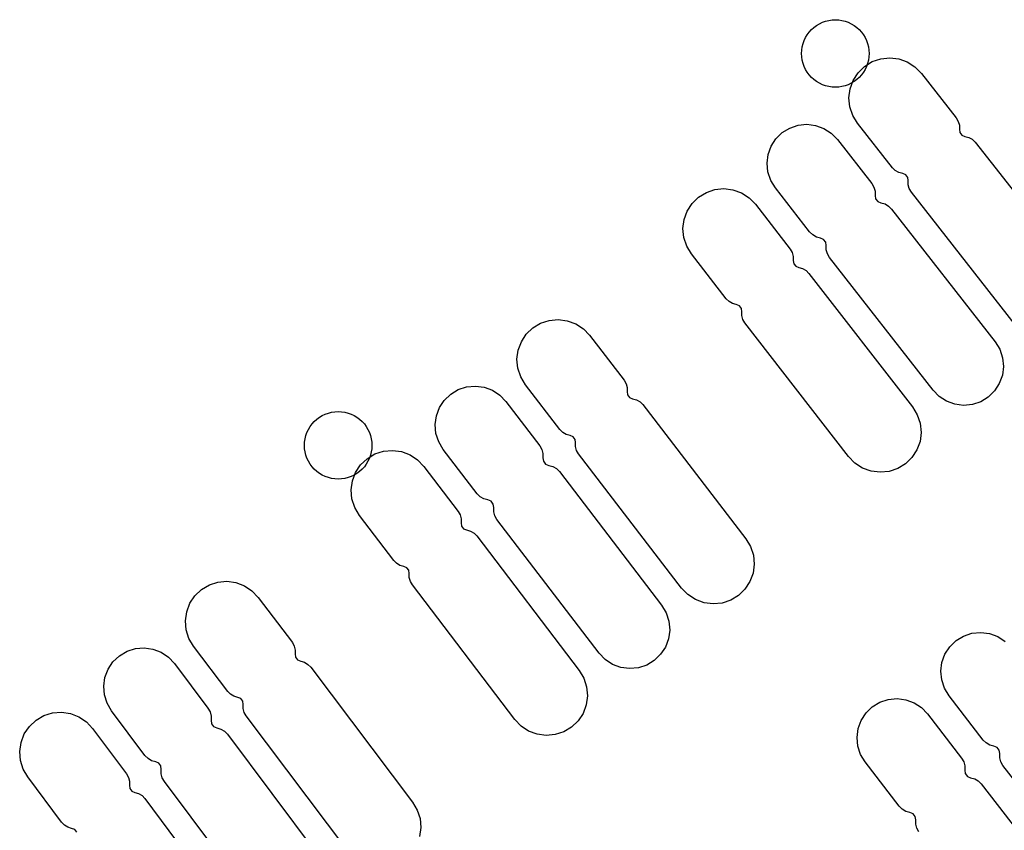
# Model space of a CAD drawing. Extents: x -49.8 to 49.2, y -45.1 to 7.6.
# Drawn here: x 24.3 to 25.2, y -32.7 to -32 of the extents above; entities that cross this region are included whole.
import ezdxf

# ---------------------------------------------------------------- set-up
doc = ezdxf.new("R2010")
doc.units = 0
doc.layers.add('PDET', color=2, linetype='CONTINUOUS')

msp = doc.modelspace()

# ---------------------------------------------------------------- linework, layer by layer
at = {"layer": 'PDET', "linetype": 'CONTINUOUS'}
for p, q in [((25.0427, -32.0038), (25.045, -32.002)), ((25.045, -32.002), (25.0476, -32.0005)), ((25.0476, -32.0005), (25.0502, -31.9992)), ((25.0502, -31.9992), (25.053, -31.9982)), ((25.053, -31.9982), (25.0559, -31.9975)), ((25.0559, -31.9975), (25.0588, -31.9971)), ((25.0588, -31.9971), (25.0617, -31.9969)), ((25.0617, -31.9969), (25.0647, -31.9971)), ((25.0647, -31.9971), (25.0676, -31.9975)), ((25.0676, -31.9975), (25.0704, -31.9982)), ((25.0704, -31.9982), (25.0732, -31.9992)), ((25.0732, -31.9992), (25.0759, -32.0005)), ((25.0759, -32.0005), (25.0784, -32.002)), ((25.0784, -32.002), (25.0807, -32.0038)), ((25.0353, -32.0128), (25.0368, -32.0103)), ((25.0368, -32.0103), (25.0385, -32.0079)), ((25.0385, -32.0079), (25.0405, -32.0057)), ((25.0405, -32.0057), (25.0427, -32.0038)), ((25.0807, -32.0038), (25.0829, -32.0057)), ((25.0829, -32.0057), (25.0849, -32.0079)), ((25.0849, -32.0079), (25.0867, -32.0103)), ((25.0867, -32.0103), (25.0882, -32.0128)), ((25.0323, -32.0211), (25.033, -32.0182)), ((25.033, -32.0182), (25.034, -32.0155)), ((25.034, -32.0155), (25.0353, -32.0128)), ((25.0882, -32.0128), (25.0894, -32.0155)), ((25.0894, -32.0155), (25.0904, -32.0182)), ((25.0904, -32.0182), (25.0911, -32.0211)), ((25.0317, -32.0269), (25.0319, -32.024)), ((25.0319, -32.0299), (25.0317, -32.0269)), ((25.0319, -32.024), (25.0323, -32.0211)), ((25.0911, -32.0211), (25.0916, -32.024)), ((25.0916, -32.024), (25.0917, -32.0269)), ((25.0917, -32.0269), (25.0916, -32.0299)), ((25.0917, -32.0269), (25.0917, -32.0269)), ((25.0323, -32.0328), (25.0319, -32.0299)), ((25.033, -32.0357), (25.0323, -32.0328)), ((25.034, -32.0384), (25.033, -32.0357)), ((25.0876, -32.0384), (25.0945, -32.0342)), ((25.0904, -32.0357), (25.0894, -32.0384)), ((25.0911, -32.0328), (25.0904, -32.0357)), ((25.0916, -32.0299), (25.0911, -32.0328)), ((25.0945, -32.0342), (25.1021, -32.0316)), ((25.1021, -32.0316), (25.1101, -32.0308)), ((25.1101, -32.0308), (25.1181, -32.0317)), ((25.1181, -32.0317), (25.1257, -32.0345)), ((25.1257, -32.0345), (25.1325, -32.0388)), ((25.0353, -32.0411), (25.034, -32.0384)), ((25.0368, -32.0436), (25.0353, -32.0411)), ((25.0385, -32.046), (25.0368, -32.0436)), ((25.0405, -32.0482), (25.0385, -32.046)), ((25.0775, -32.0509), (25.0819, -32.0441)), ((25.0819, -32.0441), (25.0876, -32.0384)), ((25.0849, -32.046), (25.0829, -32.0482)), ((25.0867, -32.0436), (25.0849, -32.046)), ((25.0882, -32.0411), (25.0867, -32.0436)), ((25.0876, -32.0384), (25.0876, -32.0384)), ((25.0894, -32.0384), (25.0882, -32.0411)), ((25.1325, -32.0388), (25.1382, -32.0446)), ((25.1382, -32.0446), (25.1692, -32.0842)), ((25.0427, -32.0501), (25.0405, -32.0482)), ((25.045, -32.0519), (25.0427, -32.0501)), ((25.0476, -32.0534), (25.045, -32.0519)), ((25.0502, -32.0547), (25.0476, -32.0534)), ((25.053, -32.0557), (25.0502, -32.0547)), ((25.0732, -32.0547), (25.0704, -32.0557)), ((25.0759, -32.0534), (25.0732, -32.0547)), ((25.0748, -32.0584), (25.0775, -32.0509)), ((25.0784, -32.0519), (25.0759, -32.0534)), ((25.0807, -32.0501), (25.0784, -32.0519)), ((25.0829, -32.0482), (25.0807, -32.0501)), ((25.0559, -32.0564), (25.053, -32.0557)), ((25.0588, -32.0568), (25.0559, -32.0564)), ((25.0617, -32.0569), (25.0588, -32.0568)), ((25.0647, -32.0568), (25.0617, -32.0569)), ((25.0676, -32.0564), (25.0647, -32.0568)), ((25.0704, -32.0557), (25.0676, -32.0564)), ((25.0738, -32.0664), (25.0748, -32.0584)), ((25.0746, -32.0745), (25.0738, -32.0664)), ((25.0772, -32.0821), (25.0746, -32.0745)), ((25.0286, -32.0907), (25.0364, -32.0899)), ((25.0364, -32.0899), (25.0442, -32.0909)), ((25.0815, -32.089), (25.0772, -32.0821)), ((25.1125, -32.1286), (25.0815, -32.089)), ((25.1692, -32.0842), (25.171, -32.0873)), ((25.171, -32.0873), (25.172, -32.0907)), ((25.0089, -32.1028), (25.0145, -32.0973)), ((25.0145, -32.0973), (25.0212, -32.0932)), ((25.0145, -32.0973), (25.0145, -32.0973)), ((25.0212, -32.0932), (25.0286, -32.0907)), ((25.0442, -32.0909), (25.0516, -32.0936)), ((25.0516, -32.0936), (25.0581, -32.0978)), ((25.0581, -32.0978), (25.0636, -32.1034)), ((25.172, -32.0907), (25.172, -32.0943)), ((25.172, -32.0943), (25.1724, -32.0972)), ((25.1724, -32.0972), (25.1742, -32.0995)), ((25.0047, -32.1094), (25.0089, -32.1028)), ((25.0636, -32.1034), (25.0941, -32.1426)), ((25.1742, -32.0995), (25.1769, -32.1006)), ((25.1769, -32.1006), (25.1804, -32.1015)), ((25.1804, -32.1015), (25.1835, -32.1032)), ((25.1835, -32.1032), (25.186, -32.1057)), ((25.186, -32.1057), (25.2787, -32.2241)), ((25.002, -32.1168), (25.0047, -32.1094)), ((25.001, -32.1245), (25.002, -32.1168)), ((25.0018, -32.1323), (25.001, -32.1245)), ((25.0043, -32.1398), (25.0018, -32.1323)), ((25.115, -32.1311), (25.1125, -32.1286)), ((25.1182, -32.1328), (25.115, -32.1311)), ((25.1216, -32.1337), (25.1182, -32.1328)), ((25.1243, -32.1348), (25.1216, -32.1337)), ((25.0084, -32.1464), (25.0043, -32.1398)), ((25.0941, -32.1426), (25.096, -32.1458)), ((25.1261, -32.1371), (25.1243, -32.1348)), ((25.1265, -32.14), (25.1261, -32.1371)), ((25.1266, -32.1436), (25.1265, -32.14)), ((24.9402, -32.1547), (24.9471, -32.1505)), ((24.9471, -32.1505), (24.9547, -32.1479)), ((24.9547, -32.1479), (24.9627, -32.1471)), ((24.9627, -32.1471), (24.9707, -32.1481)), ((24.9707, -32.1481), (24.9783, -32.1509)), ((24.9783, -32.1509), (24.9851, -32.1553)), ((25.0389, -32.1856), (25.0084, -32.1464)), ((25.096, -32.1458), (25.097, -32.1494)), ((25.097, -32.1494), (25.0971, -32.1532)), ((25.1275, -32.147), (25.1266, -32.1436)), ((25.1293, -32.1501), (25.1275, -32.147)), ((25.222, -32.2685), (25.1293, -32.1501)), ((24.93, -32.1671), (24.9344, -32.1603)), ((24.9344, -32.1603), (24.9402, -32.1547)), ((24.9402, -32.1547), (24.9402, -32.1547)), ((24.9851, -32.1553), (24.9907, -32.161)), ((25.0971, -32.1532), (25.0975, -32.1562)), ((25.0975, -32.1562), (25.0994, -32.1586)), ((25.0994, -32.1586), (25.1022, -32.1598)), ((25.1022, -32.1598), (25.1059, -32.1607)), ((24.9273, -32.1746), (24.93, -32.1671)), ((24.9907, -32.161), (25.0215, -32.2008)), ((25.1059, -32.1607), (25.1091, -32.1626)), ((25.1091, -32.1626), (25.1118, -32.1652)), ((25.1118, -32.1652), (25.2038, -32.2833)), ((24.9262, -32.1826), (24.9273, -32.1746)), ((24.927, -32.1906), (24.9262, -32.1826)), ((25.0416, -32.1882), (25.0389, -32.1856)), ((24.9296, -32.1983), (24.927, -32.1906)), ((25.0449, -32.1901), (25.0416, -32.1882)), ((25.0485, -32.191), (25.0449, -32.1901)), ((25.0513, -32.1922), (25.0485, -32.191)), ((25.0532, -32.1946), (25.0513, -32.1922)), ((25.0537, -32.1977), (25.0532, -32.1946)), ((24.9338, -32.2052), (24.9296, -32.1983)), ((25.0215, -32.2008), (25.0233, -32.2039)), ((25.0233, -32.2039), (25.0243, -32.2073)), ((25.0537, -32.2014), (25.0537, -32.1977)), ((25.0547, -32.205), (25.0537, -32.2014)), ((24.9646, -32.245), (24.9338, -32.2052)), ((25.0243, -32.2073), (25.0243, -32.2109)), ((25.0243, -32.2109), (25.0247, -32.2138)), ((25.0566, -32.2083), (25.0547, -32.205)), ((25.1486, -32.3263), (25.0566, -32.2083)), ((25.0247, -32.2138), (25.0265, -32.2161)), ((25.0265, -32.2161), (25.0292, -32.2172)), ((25.0292, -32.2172), (25.0326, -32.2181)), ((25.0326, -32.2181), (25.0357, -32.2199)), ((25.0357, -32.2199), (25.0383, -32.2224)), ((25.0383, -32.2224), (25.1304, -32.3412)), ((24.9672, -32.2475), (24.9646, -32.245)), ((24.9703, -32.2492), (24.9672, -32.2475)), ((24.9737, -32.2501), (24.9703, -32.2492)), ((24.9764, -32.2512), (24.9737, -32.2501)), ((24.9782, -32.2536), (24.9764, -32.2512)), ((24.9786, -32.2565), (24.9782, -32.2536)), ((24.9786, -32.26), (24.9786, -32.2565)), ((24.7997, -32.2667), (24.8074, -32.2642)), ((24.8074, -32.2642), (24.8154, -32.2635)), ((24.8154, -32.2635), (24.8234, -32.2645)), ((24.8234, -32.2645), (24.8309, -32.2673)), ((24.9796, -32.2635), (24.9786, -32.26)), ((24.9814, -32.2665), (24.9796, -32.2635)), ((24.787, -32.2765), (24.7928, -32.2709)), ((24.7928, -32.2709), (24.7997, -32.2667)), ((24.7928, -32.2709), (24.7928, -32.2709)), ((24.8309, -32.2673), (24.8377, -32.2717)), ((24.8377, -32.2717), (24.8433, -32.2775)), ((25.0735, -32.3853), (24.9814, -32.2665)), ((24.7826, -32.2833), (24.787, -32.2765)), ((24.8433, -32.2775), (24.874, -32.3174)), ((24.7787, -32.2988), (24.7798, -32.2908)), ((24.7798, -32.2908), (24.7826, -32.2833)), ((25.2038, -32.2833), (25.2079, -32.2899)), ((25.2079, -32.2899), (25.2104, -32.2974)), ((24.7795, -32.3068), (24.7787, -32.2988)), ((25.2104, -32.2974), (25.2112, -32.3052)), ((24.782, -32.3145), (24.7795, -32.3068)), ((25.2112, -32.3052), (25.2102, -32.3129)), ((24.7862, -32.3214), (24.782, -32.3145)), ((24.874, -32.3174), (24.8757, -32.3205)), ((25.2102, -32.3129), (25.2075, -32.3203)), ((24.7198, -32.3298), (24.7265, -32.3258)), ((24.7265, -32.3258), (24.7339, -32.3234)), ((24.7339, -32.3234), (24.7417, -32.3226)), ((24.7417, -32.3226), (24.7495, -32.3237)), ((24.7495, -32.3237), (24.7568, -32.3264)), ((24.7568, -32.3264), (24.7634, -32.3307)), ((24.8169, -32.3613), (24.7862, -32.3214)), ((24.8757, -32.3205), (24.8767, -32.324)), ((24.8767, -32.324), (24.8767, -32.3275)), ((25.154, -32.3319), (25.1486, -32.3263)), ((25.2075, -32.3203), (25.2033, -32.3269)), ((24.7098, -32.3418), (24.7141, -32.3353)), ((24.7141, -32.3353), (24.7198, -32.3298)), ((24.7198, -32.3298), (24.7198, -32.3298)), ((24.7634, -32.3307), (24.7688, -32.3364)), ((24.8767, -32.3275), (24.8771, -32.3304)), ((24.8771, -32.3304), (24.8788, -32.3328)), ((24.8788, -32.3328), (24.8815, -32.3339)), ((24.8815, -32.3339), (24.885, -32.3348)), ((24.885, -32.3348), (24.8881, -32.3366)), ((25.1606, -32.3361), (25.154, -32.3319)), ((25.1977, -32.3324), (25.191, -32.3365)), ((25.2033, -32.3269), (25.1977, -32.3324)), ((24.7071, -32.3492), (24.7098, -32.3418)), ((24.7688, -32.3364), (24.799, -32.3758)), ((24.8881, -32.3366), (24.8906, -32.3391)), ((24.8906, -32.3391), (24.9822, -32.4583)), ((25.1304, -32.3412), (25.1346, -32.3481)), ((25.168, -32.3388), (25.1606, -32.3361)), ((25.1758, -32.3398), (25.168, -32.3388)), ((25.1836, -32.339), (25.1758, -32.3398)), ((25.191, -32.3365), (25.1836, -32.339)), ((24.5985, -32.3541), (24.6007, -32.3521)), ((24.6007, -32.3521), (24.6031, -32.3504)), ((24.6031, -32.3504), (24.6056, -32.3489)), ((24.6056, -32.3489), (24.6083, -32.3476)), ((24.6083, -32.3476), (24.6111, -32.3466)), ((24.6111, -32.3466), (24.6139, -32.3459)), ((24.6139, -32.3459), (24.6168, -32.3455)), ((24.6168, -32.3455), (24.6198, -32.3453)), ((24.6198, -32.3453), (24.6227, -32.3455)), ((24.6227, -32.3455), (24.6256, -32.3459)), ((24.6256, -32.3459), (24.6285, -32.3466)), ((24.6285, -32.3466), (24.6312, -32.3476)), ((24.6312, -32.3476), (24.6339, -32.3489)), ((24.6339, -32.3489), (24.6364, -32.3504)), ((24.6364, -32.3504), (24.6388, -32.3521)), ((24.6388, -32.3521), (24.641, -32.3541)), ((24.706, -32.3569), (24.7071, -32.3492)), ((25.1346, -32.3481), (25.1372, -32.3557)), ((24.592, -32.3639), (24.5933, -32.3612)), ((24.5933, -32.3612), (24.5948, -32.3587)), ((24.5948, -32.3587), (24.5966, -32.3563)), ((24.5966, -32.3563), (24.5985, -32.3541)), ((24.641, -32.3541), (24.643, -32.3563)), ((24.643, -32.3563), (24.6447, -32.3587)), ((24.6447, -32.3587), (24.6462, -32.3612)), ((24.6462, -32.3612), (24.6475, -32.3639)), ((24.7067, -32.3647), (24.706, -32.3569)), ((24.8194, -32.3638), (24.8169, -32.3613)), ((25.1372, -32.3557), (25.138, -32.3638)), ((24.5899, -32.3724), (24.5903, -32.3695)), ((24.5903, -32.3695), (24.5911, -32.3666)), ((24.5911, -32.3666), (24.592, -32.3639)), ((24.6475, -32.3639), (24.6485, -32.3666)), ((24.6485, -32.3666), (24.6492, -32.3695)), ((24.6492, -32.3695), (24.6496, -32.3724)), ((24.7092, -32.3722), (24.7067, -32.3647)), ((24.8225, -32.3656), (24.8194, -32.3638)), ((24.8259, -32.3665), (24.8225, -32.3656)), ((24.8286, -32.3677), (24.8259, -32.3665)), ((24.8304, -32.37), (24.8286, -32.3677)), ((24.8308, -32.3729), (24.8304, -32.37)), ((25.138, -32.3638), (25.137, -32.3718)), ((24.5898, -32.3753), (24.5899, -32.3724)), ((24.5899, -32.3783), (24.5898, -32.3753)), ((24.5903, -32.3812), (24.5899, -32.3783)), ((24.6496, -32.3783), (24.6492, -32.3812)), ((24.6496, -32.3724), (24.6498, -32.3753)), ((24.6498, -32.3753), (24.6496, -32.3783)), ((24.6498, -32.3753), (24.6498, -32.3753)), ((24.7132, -32.3789), (24.7092, -32.3722)), ((24.7434, -32.4183), (24.7132, -32.3789)), ((24.799, -32.3758), (24.8008, -32.3791)), ((24.8008, -32.3791), (24.8018, -32.3827)), ((24.8308, -32.3764), (24.8308, -32.3729)), ((24.8317, -32.3799), (24.8308, -32.3764)), ((25.137, -32.3718), (25.1342, -32.3793)), ((24.5911, -32.384), (24.5903, -32.3812)), ((24.592, -32.3868), (24.5911, -32.384)), ((24.5933, -32.3895), (24.592, -32.3868)), ((24.6397, -32.3927), (24.6455, -32.3872)), ((24.6455, -32.3872), (24.6524, -32.383)), ((24.6455, -32.3872), (24.6455, -32.3872)), ((24.6475, -32.3868), (24.6462, -32.3895)), ((24.6485, -32.384), (24.6475, -32.3868)), ((24.6492, -32.3812), (24.6485, -32.384)), ((24.6524, -32.383), (24.6601, -32.3805)), ((24.6601, -32.3805), (24.6681, -32.3798)), ((24.6681, -32.3798), (24.6761, -32.3809)), ((24.6761, -32.3809), (24.6837, -32.3837)), ((24.6837, -32.3837), (24.6904, -32.3882)), ((24.8018, -32.3827), (24.8018, -32.3864)), ((24.8018, -32.3864), (24.8022, -32.3895)), ((24.8335, -32.383), (24.8317, -32.3799)), ((24.9251, -32.5022), (24.8335, -32.383)), ((25.0792, -32.3911), (25.0735, -32.3853)), ((25.1298, -32.3861), (25.124, -32.3917)), ((25.1342, -32.3793), (25.1298, -32.3861)), ((24.5948, -32.392), (24.5933, -32.3895)), ((24.5966, -32.3944), (24.5948, -32.392)), ((24.5985, -32.3965), (24.5966, -32.3944)), ((24.6007, -32.3985), (24.5985, -32.3965)), ((24.6352, -32.3995), (24.6397, -32.3927)), ((24.641, -32.3965), (24.6388, -32.3985)), ((24.643, -32.3944), (24.641, -32.3965)), ((24.6447, -32.392), (24.643, -32.3944)), ((24.6462, -32.3895), (24.6447, -32.392)), ((24.6904, -32.3882), (24.696, -32.394)), ((24.696, -32.394), (24.7264, -32.4341)), ((24.8022, -32.3895), (24.8041, -32.3919)), ((24.8041, -32.3919), (24.8069, -32.3931)), ((24.8069, -32.3931), (24.8105, -32.3941)), ((24.8105, -32.3941), (24.8138, -32.396)), ((24.8138, -32.396), (24.8164, -32.3986)), ((25.0859, -32.3955), (25.0792, -32.3911)), ((25.0935, -32.3983), (25.0859, -32.3955)), ((25.1172, -32.3959), (25.1095, -32.3985)), ((25.124, -32.3917), (25.1172, -32.3959)), ((24.6031, -32.4003), (24.6007, -32.3985)), ((24.6056, -32.4018), (24.6031, -32.4003)), ((24.6083, -32.403), (24.6056, -32.4018)), ((24.6111, -32.404), (24.6083, -32.403)), ((24.6139, -32.4048), (24.6111, -32.404)), ((24.6168, -32.4052), (24.6139, -32.4048)), ((24.6198, -32.4053), (24.6168, -32.4052)), ((24.6227, -32.4052), (24.6198, -32.4053)), ((24.6256, -32.4048), (24.6227, -32.4052)), ((24.6285, -32.404), (24.6256, -32.4048)), ((24.6312, -32.403), (24.6285, -32.404)), ((24.6339, -32.4018), (24.6312, -32.403)), ((24.6324, -32.407), (24.6352, -32.3995)), ((24.6364, -32.4003), (24.6339, -32.4018)), ((24.6388, -32.3985), (24.6364, -32.4003)), ((24.8164, -32.3986), (24.9073, -32.5175)), ((25.1015, -32.3993), (25.0935, -32.3983)), ((25.1095, -32.3985), (25.1015, -32.3993)), ((24.6313, -32.415), (24.6324, -32.407)), ((24.632, -32.423), (24.6313, -32.415)), ((24.746, -32.421), (24.7434, -32.4183)), ((24.7492, -32.4229), (24.746, -32.421)), ((24.7529, -32.4238), (24.7492, -32.4229)), ((24.6345, -32.4307), (24.632, -32.423)), ((24.6387, -32.4376), (24.6345, -32.4307)), ((24.7557, -32.425), (24.7529, -32.4238)), ((24.7576, -32.4275), (24.7557, -32.425)), ((24.758, -32.4305), (24.7576, -32.4275)), ((24.758, -32.4343), (24.758, -32.4305)), ((24.6691, -32.4777), (24.6387, -32.4376)), ((24.7264, -32.4341), (24.7282, -32.4372)), ((24.7282, -32.4372), (24.7291, -32.4406)), ((24.7589, -32.4379), (24.758, -32.4343)), ((24.7608, -32.4411), (24.7589, -32.4379)), ((24.7291, -32.4406), (24.7291, -32.4442)), ((24.7291, -32.4442), (24.7295, -32.4471)), ((24.7295, -32.4471), (24.7312, -32.4494)), ((24.8517, -32.56), (24.7608, -32.4411)), ((24.7312, -32.4494), (24.7339, -32.4505)), ((24.7339, -32.4505), (24.7374, -32.4515)), ((24.7374, -32.4515), (24.7405, -32.4533)), ((24.7405, -32.4533), (24.743, -32.4558)), ((24.743, -32.4558), (24.834, -32.5755)), ((24.9822, -32.4583), (24.9864, -32.4652)), ((24.9864, -32.4652), (24.9889, -32.4729)), ((24.9889, -32.4729), (24.9896, -32.4809)), ((24.6717, -32.4802), (24.6691, -32.4777)), ((24.6747, -32.482), (24.6717, -32.4802)), ((24.6782, -32.4829), (24.6747, -32.482)), ((24.6809, -32.4841), (24.6782, -32.4829)), ((24.6826, -32.4864), (24.6809, -32.4841)), ((24.9896, -32.4809), (24.9886, -32.4889)), ((24.683, -32.4893), (24.6826, -32.4864)), ((24.683, -32.4929), (24.683, -32.4893)), ((24.6839, -32.4963), (24.683, -32.4929)), ((24.9886, -32.4889), (24.9858, -32.4965)), ((24.4983, -32.5034), (24.5052, -32.4993)), ((24.5052, -32.4993), (24.5129, -32.4969)), ((24.5129, -32.4969), (24.5209, -32.4962)), ((24.5209, -32.4962), (24.5289, -32.4973)), ((24.5289, -32.4973), (24.5364, -32.5002)), ((24.5364, -32.5002), (24.5431, -32.5047)), ((24.6857, -32.4994), (24.6839, -32.4963)), ((24.7767, -32.6191), (24.6857, -32.4994)), ((24.9858, -32.4965), (24.9814, -32.5032)), ((24.4879, -32.5157), (24.4924, -32.509)), ((24.4924, -32.509), (24.4983, -32.5034)), ((24.4983, -32.5034), (24.4983, -32.5034)), ((24.5431, -32.5047), (24.5487, -32.5105)), ((24.9307, -32.508), (24.9251, -32.5022)), ((24.9374, -32.5124), (24.9307, -32.508)), ((24.9756, -32.5088), (24.9687, -32.513)), ((24.9814, -32.5032), (24.9756, -32.5088)), ((24.4851, -32.5232), (24.4879, -32.5157)), ((24.5487, -32.5105), (24.579, -32.5507)), ((24.9073, -32.5175), (24.9113, -32.5242)), ((24.945, -32.5152), (24.9374, -32.5124)), ((24.953, -32.5163), (24.945, -32.5152)), ((24.961, -32.5155), (24.953, -32.5163)), ((24.9687, -32.513), (24.961, -32.5155)), ((24.4839, -32.5312), (24.4851, -32.5232)), ((24.9113, -32.5242), (24.9138, -32.5317)), ((24.4846, -32.5392), (24.4839, -32.5312)), ((24.9138, -32.5317), (24.9145, -32.5395)), ((24.4871, -32.5469), (24.4846, -32.5392)), ((24.9145, -32.5395), (24.9135, -32.5472)), ((25.1691, -32.5489), (25.1758, -32.5449)), ((25.1758, -32.5449), (25.1832, -32.5424)), ((25.1832, -32.5424), (25.191, -32.5416)), ((25.191, -32.5416), (25.1988, -32.5426)), ((25.1988, -32.5426), (25.2061, -32.5453)), ((25.2061, -32.5453), (25.2127, -32.5496)), ((24.4912, -32.5538), (24.4871, -32.5469)), ((24.5215, -32.594), (24.4912, -32.5538)), ((24.579, -32.5507), (24.5807, -32.5538)), ((24.5807, -32.5538), (24.5816, -32.5573)), ((24.9135, -32.5472), (24.9107, -32.5546)), ((25.1635, -32.5544), (25.1691, -32.5489)), ((25.1691, -32.5489), (25.1691, -32.5489)), ((24.4195, -32.5677), (24.4252, -32.5624)), ((24.4252, -32.5624), (24.432, -32.5584)), ((24.4252, -32.5624), (24.4252, -32.5624)), ((24.432, -32.5584), (24.4395, -32.556)), ((24.4395, -32.556), (24.4473, -32.5554)), ((24.4473, -32.5554), (24.455, -32.5565)), ((24.455, -32.5565), (24.4624, -32.5593)), ((24.4624, -32.5593), (24.4689, -32.5637)), ((24.5816, -32.5573), (24.5816, -32.5608)), ((24.5816, -32.5608), (24.5819, -32.5637)), ((24.8571, -32.5657), (24.8517, -32.56)), ((24.9064, -32.5611), (24.9008, -32.5666)), ((24.9107, -32.5546), (24.9064, -32.5611)), ((25.1565, -32.5683), (25.1592, -32.561)), ((25.1592, -32.561), (25.1635, -32.5544)), ((24.4152, -32.5743), (24.4195, -32.5677)), ((24.4689, -32.5637), (24.4742, -32.5694)), ((24.4742, -32.5694), (24.504, -32.6091)), ((24.5819, -32.5637), (24.5837, -32.5661)), ((24.5837, -32.5661), (24.5864, -32.5672)), ((24.5864, -32.5672), (24.5898, -32.5682)), ((24.5898, -32.5682), (24.5929, -32.57)), ((24.5929, -32.57), (24.5954, -32.5725)), ((24.8637, -32.57), (24.8571, -32.5657)), ((24.871, -32.5727), (24.8637, -32.57)), ((24.894, -32.5706), (24.8866, -32.573)), ((24.9008, -32.5666), (24.894, -32.5706)), ((25.1555, -32.5761), (25.1565, -32.5683)), ((24.4124, -32.5816), (24.4152, -32.5743)), ((24.5954, -32.5725), (24.6859, -32.6926)), ((24.834, -32.5755), (24.8382, -32.5824)), ((24.8788, -32.5737), (24.871, -32.5727)), ((24.8866, -32.573), (24.8788, -32.5737)), ((25.1563, -32.5839), (25.1555, -32.5761)), ((24.4113, -32.5893), (24.4124, -32.5816)), ((24.8382, -32.5824), (24.8406, -32.59)), ((25.1587, -32.5913), (25.1563, -32.5839)), ((24.4119, -32.5971), (24.4113, -32.5893)), ((24.4143, -32.6046), (24.4119, -32.5971)), ((24.524, -32.5966), (24.5215, -32.594)), ((24.527, -32.5984), (24.524, -32.5966)), ((24.8406, -32.59), (24.8414, -32.5981)), ((25.1628, -32.598), (25.1587, -32.5913)), ((25.1932, -32.6373), (25.1628, -32.598)), ((24.4183, -32.6114), (24.4143, -32.6046)), ((24.5305, -32.5994), (24.527, -32.5984)), ((24.5332, -32.6005), (24.5305, -32.5994)), ((24.5349, -32.6028), (24.5332, -32.6005)), ((24.5353, -32.6057), (24.5349, -32.6028)), ((24.5353, -32.6093), (24.5353, -32.6057)), ((24.8403, -32.6061), (24.8374, -32.6136)), ((24.8414, -32.5981), (24.8403, -32.6061)), ((25.0946, -32.6077), (25.1013, -32.6037)), ((25.1013, -32.6037), (25.1088, -32.6012)), ((25.1088, -32.6012), (25.1166, -32.6005)), ((25.1166, -32.6005), (25.1243, -32.6015)), ((25.1243, -32.6015), (25.1317, -32.6042)), ((25.1317, -32.6042), (25.1383, -32.6085)), ((24.358, -32.6156), (24.3657, -32.6132)), ((24.3657, -32.6132), (24.3737, -32.6126)), ((24.3737, -32.6126), (24.3817, -32.6137)), ((24.3817, -32.6137), (24.3892, -32.6166)), ((24.448, -32.6511), (24.4183, -32.6114)), ((24.504, -32.6091), (24.5059, -32.6123)), ((24.5059, -32.6123), (24.5068, -32.616)), ((24.5362, -32.6128), (24.5353, -32.6093)), ((24.5379, -32.6159), (24.5362, -32.6128)), ((24.8374, -32.6136), (24.833, -32.6203)), ((25.0847, -32.6198), (25.089, -32.6132)), ((25.089, -32.6132), (25.0946, -32.6077)), ((25.0946, -32.6077), (25.0946, -32.6077)), ((25.1383, -32.6085), (25.1437, -32.6141)), ((25.1437, -32.6141), (25.174, -32.6535)), ((24.3452, -32.6252), (24.3511, -32.6197)), ((24.3511, -32.6197), (24.358, -32.6156)), ((24.3511, -32.6197), (24.3511, -32.6197)), ((24.3892, -32.6166), (24.3959, -32.6211)), ((24.3959, -32.6211), (24.4014, -32.627)), ((24.5068, -32.616), (24.5068, -32.6197)), ((24.5068, -32.6197), (24.5071, -32.6228)), ((24.5071, -32.6228), (24.509, -32.6252)), ((24.6284, -32.7359), (24.5379, -32.6159)), ((24.7823, -32.6249), (24.7767, -32.6191)), ((24.833, -32.6203), (24.8272, -32.6259)), ((25.082, -32.6271), (25.0847, -32.6198)), ((24.3378, -32.6394), (24.3407, -32.6319)), ((24.3407, -32.6319), (24.3452, -32.6252)), ((24.4014, -32.627), (24.4316, -32.6674)), ((24.509, -32.6252), (24.5118, -32.6265)), ((24.5118, -32.6265), (24.5154, -32.6275)), ((24.5154, -32.6275), (24.5186, -32.6294)), ((24.5186, -32.6294), (24.5213, -32.6321)), ((24.5213, -32.6321), (24.6111, -32.7518)), ((24.789, -32.6293), (24.7823, -32.6249)), ((24.7966, -32.6322), (24.789, -32.6293)), ((24.8046, -32.6332), (24.7966, -32.6322)), ((24.8126, -32.6325), (24.8046, -32.6332)), ((24.8203, -32.63), (24.8126, -32.6325)), ((24.8272, -32.6259), (24.8203, -32.63)), ((25.081, -32.6349), (25.082, -32.6271)), ((24.3366, -32.6474), (24.3378, -32.6394)), ((25.0817, -32.6427), (25.081, -32.6349)), ((25.1958, -32.6399), (25.1932, -32.6373)), ((25.1991, -32.6418), (25.1958, -32.6399)), ((25.2027, -32.6428), (25.1991, -32.6418)), ((24.3373, -32.6554), (24.3366, -32.6474)), ((25.0842, -32.6501), (25.0817, -32.6427)), ((25.0882, -32.6568), (25.0842, -32.6501)), ((25.2056, -32.6439), (25.2027, -32.6428)), ((25.2074, -32.6464), (25.2056, -32.6439)), ((25.2079, -32.6494), (25.2074, -32.6464)), ((25.2079, -32.6532), (25.2079, -32.6494)), ((24.3397, -32.6631), (24.3373, -32.6554)), ((24.4507, -32.6538), (24.448, -32.6511)), ((24.4539, -32.6557), (24.4507, -32.6538)), ((24.4575, -32.6567), (24.4539, -32.6557)), ((24.4603, -32.6579), (24.4575, -32.6567)), ((24.4622, -32.6603), (24.4603, -32.6579)), ((25.1185, -32.6962), (25.0882, -32.6568)), ((25.174, -32.6535), (25.1759, -32.6567)), ((25.1759, -32.6567), (25.1768, -32.6603)), ((25.2088, -32.6568), (25.2079, -32.6532)), ((25.2107, -32.66), (25.2088, -32.6568)), ((24.3437, -32.6701), (24.3397, -32.6631)), ((24.4316, -32.6674), (24.4333, -32.6705)), ((24.4625, -32.6634), (24.4622, -32.6603)), ((24.4625, -32.6672), (24.4625, -32.6634)), ((24.4634, -32.6708), (24.4625, -32.6672)), ((25.1768, -32.6603), (25.1768, -32.6641)), ((25.1768, -32.6641), (25.1772, -32.6671)), ((25.1772, -32.6671), (25.1791, -32.6696)), ((25.3023, -32.7784), (25.2107, -32.66)), ((24.3739, -32.7104), (24.3437, -32.6701)), ((24.4333, -32.6705), (24.4342, -32.6739)), ((24.4342, -32.6739), (24.4341, -32.6775)), ((24.4653, -32.6741), (24.4634, -32.6708)), ((24.5551, -32.7938), (24.4653, -32.6741)), ((25.1791, -32.6696), (25.182, -32.6708)), ((25.182, -32.6708), (25.1856, -32.6717)), ((25.1856, -32.6717), (25.1888, -32.6736)), ((25.1888, -32.6736), (25.1915, -32.6762)), ((25.1915, -32.6762), (25.2828, -32.7948)), ((24.4341, -32.6775), (24.4345, -32.6804)), ((24.4345, -32.6804), (24.4362, -32.6828)), ((24.4362, -32.6828), (24.4389, -32.6839)), ((24.4389, -32.6839), (24.4423, -32.6849)), ((24.4423, -32.6849), (24.4454, -32.6867)), ((24.4454, -32.6867), (24.4479, -32.6893)), ((24.4479, -32.6893), (24.5378, -32.8097)), ((24.6859, -32.6926), (24.69, -32.6995)), ((24.69, -32.6995), (24.6925, -32.7072)), ((25.1212, -32.6988), (25.1185, -32.6962)), ((25.1244, -32.7007), (25.1212, -32.6988)), ((25.128, -32.7016), (25.1244, -32.7007)), ((25.1309, -32.7028), (25.128, -32.7016)), ((25.1328, -32.7053), (25.1309, -32.7028)), ((24.3763, -32.713), (24.3739, -32.7104)), ((24.6925, -32.7072), (24.6931, -32.7152)), ((25.1332, -32.7083), (25.1328, -32.7053)), ((25.1332, -32.7121), (25.1332, -32.7083)), ((24.3794, -32.7148), (24.3763, -32.713)), ((24.3828, -32.7158), (24.3794, -32.7148)), ((24.3855, -32.7169), (24.3828, -32.7158)), ((24.3873, -32.7193), (24.3855, -32.7169)), ((24.6931, -32.7152), (24.692, -32.7232)), ((25.1341, -32.7157), (25.1332, -32.7121)), ((25.136, -32.7189), (25.1341, -32.7157))]:
    msp.add_line(p, q, dxfattribs=at)

doc.saveas('drawing.dxf')
